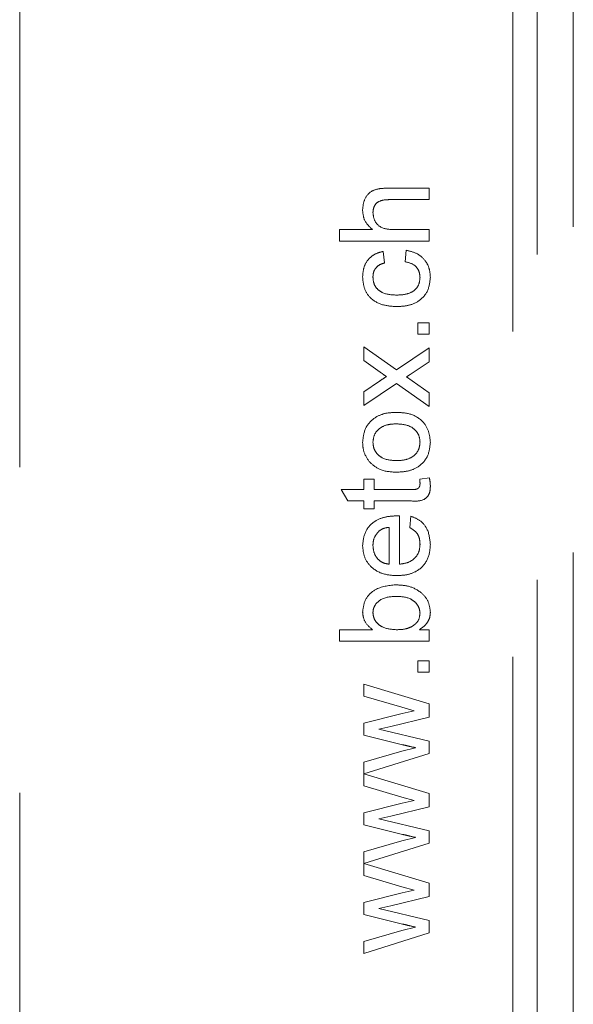
# Model space of a CAD drawing. Units: millimetres. Extents: x 0 to 594, y 0 to 420.
# Drawn here: x 158 to 159, y 127 to 129 of the extents above; entities that cross this region are included whole.
import ezdxf

# ---------------------------------------------------------------- set-up
doc = ezdxf.new("R2010")
doc.units = ezdxf.units.MM
doc.linetypes.add('HIDDEN', pattern=[1.905, 1.27, -0.635])

msp = doc.modelspace()

# ---------------------------------------------------------------- linework, layer by layer
at = {"color": 7, "linetype": 'HIDDEN', "lineweight": 18}
for p, q in [((159.23417, 167.86916), (159.23417, 124.44659)), ((159.11598, 124.48507), (159.11598, 167.83068)), ((159.16326, 167.8156), (159.16326, 124.44659)), ((158.15267, 126.12519), (158.15267, 166.17519)), ((158.87204, 128.57486), (158.95266, 128.57486)), ((158.95266, 128.57486), (158.95266, 128.55242)), ((158.95266, 128.55242), (158.87319, 128.55242)), ((158.77766, 128.47165), (158.77766, 128.49409)), ((158.77766, 128.49409), (158.84157, 128.49409)), ((158.88406, 128.49409), (158.95266, 128.49409)), ((158.95266, 128.49409), (158.95266, 128.47165)), ((158.95266, 128.47165), (158.77766, 128.47165)), ((158.86292, 128.45146), (158.86516, 128.42903)), ((158.90555, 128.43127), (158.90779, 128.45371)), ((158.93023, 128.28992), (158.93023, 128.31236)), ((158.93023, 128.31236), (158.95266, 128.31236)), ((158.95266, 128.31236), (158.95266, 128.28992)), ((158.95266, 128.28992), (158.93023, 128.28992)), ((158.82478, 128.26517), (158.88869, 128.22034)), ((158.82478, 128.23832), (158.82478, 128.26517)), ((158.88869, 128.22034), (158.95266, 128.263)), ((158.95266, 128.263), (158.95266, 128.23611)), ((158.85679, 128.21585), (158.82478, 128.23832)), ((158.95266, 128.23611), (158.91533, 128.21122)), ((158.91533, 128.21122), (158.90839, 128.20653)), ((158.82478, 128.17771), (158.85581, 128.19843)), ((158.88872, 128.19345), (158.82478, 128.15082)), ((158.95266, 128.14858), (158.88872, 128.19345)), ((158.90839, 128.20653), (158.95266, 128.17547)), ((158.82478, 128.15082), (158.82478, 128.17771)), ((158.95266, 128.17547), (158.95266, 128.14858)), ((158.82478, 128.00723), (158.84497, 128.00723)), ((158.82478, 127.98704), (158.82478, 128.00723)), ((158.84497, 128.00723), (158.84497, 127.98704)), ((158.93416, 128.00723), (158.95298, 128.00948)), ((158.78089, 127.98704), (158.82478, 127.98704)), ((158.79365, 127.9646), (158.78089, 127.98704)), ((158.84497, 127.98704), (158.91754, 127.98704)), ((158.82478, 127.9646), (158.79365, 127.9646)), ((158.82478, 127.9489), (158.82478, 127.9646)), ((158.91673, 127.9646), (158.84497, 127.9646)), ((158.84497, 127.9646), (158.84497, 127.9489)), ((158.84497, 127.9489), (158.82478, 127.9489)), ((158.89433, 127.93533), (158.89433, 127.84121)), ((158.91452, 127.91276), (158.91677, 127.93474)), ((158.87414, 127.84121), (158.87414, 127.913)), ((158.77766, 127.71332), (158.84206, 127.71332)), ((158.77766, 127.69089), (158.77766, 127.71332)), ((158.93349, 127.71332), (158.95266, 127.71332)), ((158.95266, 127.71332), (158.95266, 127.69089)), ((158.95266, 127.69089), (158.77766, 127.69089)), ((158.93023, 127.65274), (158.95266, 127.65274)), ((158.93023, 127.63031), (158.93023, 127.65274)), ((158.95266, 127.65274), (158.95266, 127.63031)), ((158.95266, 127.63031), (158.93023, 127.63031)), ((158.82478, 127.58333), (158.82478, 127.60675)), ((158.82478, 127.60675), (158.95266, 127.56886)), ((158.89913, 127.56181), (158.82478, 127.58333)), ((158.92339, 127.55515), (158.89913, 127.56181)), ((158.90001, 127.54982), (158.92339, 127.55515)), ((158.95266, 127.56886), (158.95266, 127.54277)), ((158.82478, 127.531), (158.90001, 127.54982)), ((158.95266, 127.54277), (158.8774, 127.52451)), ((158.82478, 127.50779), (158.82478, 127.531)), ((158.8774, 127.52451), (158.8543, 127.51925)), ((158.8543, 127.51925), (158.95266, 127.49569)), ((158.90043, 127.48886), (158.82478, 127.50779)), ((158.89931, 127.47648), (158.92606, 127.48293)), ((158.95266, 127.49569), (158.95266, 127.47168)), ((158.82478, 127.4551), (158.89931, 127.47648)), ((158.95266, 127.47168), (158.82478, 127.43225)), ((158.82478, 127.43225), (158.82478, 127.4551)), ((158.82478, 127.40833), (158.82478, 127.43175)), ((158.82478, 127.43175), (158.95266, 127.39386)), ((158.89913, 127.38681), (158.82478, 127.40833)), ((158.92339, 127.38015), (158.89913, 127.38681)), ((158.95266, 127.39386), (158.95266, 127.36777)), ((158.82478, 127.35599), (158.90001, 127.37482)), ((158.95266, 127.36777), (158.8774, 127.34951)), ((158.90001, 127.37482), (158.92339, 127.38015)), ((158.82478, 127.33279), (158.82478, 127.35599)), ((158.8774, 127.34951), (158.8543, 127.34425)), ((158.8543, 127.34425), (158.95266, 127.32069)), ((158.90043, 127.31386), (158.82478, 127.33279)), ((158.89931, 127.30148), (158.92606, 127.30793)), ((158.95266, 127.32069), (158.95266, 127.29668)), ((158.82478, 127.2801), (158.89931, 127.30148)), ((158.95266, 127.29668), (158.82478, 127.25725)), ((158.82478, 127.25725), (158.82478, 127.2801)), ((158.82478, 127.25675), (158.95266, 127.21886)), ((158.82478, 127.23333), (158.82478, 127.25675)), ((158.89913, 127.21181), (158.82478, 127.23333)), ((158.92339, 127.20515), (158.89913, 127.21181)), ((158.95266, 127.21886), (158.95266, 127.19277)), ((158.82478, 127.181), (158.90001, 127.19982)), ((158.95266, 127.19277), (158.8774, 127.17451)), ((158.90001, 127.19982), (158.92339, 127.20515)), ((158.82478, 127.15779), (158.82478, 127.181)), ((158.8774, 127.17451), (158.8543, 127.16925)), ((158.90043, 127.13886), (158.82478, 127.15779)), ((158.8543, 127.16925), (158.95266, 127.14569)), ((158.89931, 127.12648), (158.92606, 127.13293)), ((158.95266, 127.14569), (158.95266, 127.12168)), ((158.82478, 127.1051), (158.89931, 127.12648)), ((158.95266, 127.12168), (158.82478, 127.08175)), ((158.82478, 127.08175), (158.82478, 127.1051))]:
    msp.add_line(p, q, dxfattribs=at)
for points, knots in [([(158.82254, 128.5316), (158.82314, 128.53869), (158.82435, 128.55281), (158.83752, 128.56944), (158.85544, 128.57446), (158.86649, 128.57473), (158.87204, 128.57486)], [0, 0, 0, 0, 0.2803095, 0.5583337, 0.7785546, 1, 1, 1, 1]), ([(158.82254, 128.5316), (158.82314, 128.53869), (158.82435, 128.55281), (158.83752, 128.56944), (158.85544, 128.57446), (158.86649, 128.57473), (158.87204, 128.57486)], [0, 0, 0, 0, 0.2803095, 0.5583337, 0.7785546, 1, 1, 1, 1]), ([(158.87319, 128.55242), (158.86892, 128.55226), (158.86041, 128.55194), (158.8492, 128.54648), (158.84339, 128.53663), (158.84295, 128.52992), (158.84273, 128.52655)], [0, 0, 0, 0, 0.2812439, 0.5597435, 0.7793841, 1, 1, 1, 1]), ([(158.84157, 128.49409), (158.83553, 128.49991), (158.82472, 128.51031), (158.82321, 128.52509), (158.82254, 128.5316)], [0, 0, 0, 0, 0.5593504, 1, 1, 1, 1]), ([(158.84273, 128.52655), (158.84353, 128.52099), (158.84513, 128.50987), (158.86031, 128.49471), (158.87504, 128.49433), (158.88406, 128.49409)], [0, 0, 0, 0, 0.28018591, 0.55931976, 1, 1, 1, 1]), ([(158.82254, 128.40116), (158.82299, 128.4078), (158.8239, 128.42106), (158.83374, 128.43741), (158.84775, 128.4476), (158.85786, 128.45018), (158.86292, 128.45146)], [0, 0, 0, 0, 0.2802575, 0.5594227, 0.7795331, 1, 1, 1, 1]), ([(158.82254, 128.40116), (158.82299, 128.4078), (158.8239, 128.42106), (158.83374, 128.43741), (158.84775, 128.4476), (158.85786, 128.45018), (158.86292, 128.45146)], [0, 0, 0, 0, 0.2802575, 0.5594227, 0.7795331, 1, 1, 1, 1]), ([(158.90779, 128.45371), (158.91489, 128.45205), (158.92908, 128.44874), (158.94482, 128.43508), (158.95367, 128.4183), (158.9545, 128.4069), (158.95491, 128.40119)], [0, 0, 0, 0, 0.2801719, 0.5594984, 0.7796006, 1, 1, 1, 1]), ([(158.90779, 128.45371), (158.91489, 128.45205), (158.92908, 128.44874), (158.94482, 128.43508), (158.95367, 128.4183), (158.9545, 128.4069), (158.95491, 128.40119)], [0, 0, 0, 0, 0.2801719, 0.5594984, 0.7796006, 1, 1, 1, 1]), ([(158.86516, 128.42903), (158.8617, 128.4279), (158.85477, 128.42566), (158.84726, 128.41844), (158.84328, 128.40985), (158.84291, 128.40415), (158.84273, 128.4013)], [0, 0, 0, 0, 0.2802239, 0.5594847, 0.7796578, 1, 1, 1, 1]), ([(158.93472, 128.40042), (158.9343, 128.40481), (158.93347, 128.41357), (158.92363, 128.42695), (158.9124, 128.42963), (158.90555, 128.43127)], [0, 0, 0, 0, 0.2809011, 0.5608998, 1, 1, 1, 1]), ([(158.88921, 128.34377), (158.87992, 128.34434), (158.86139, 128.34548), (158.8375, 128.35812), (158.82466, 128.37927), (158.82324, 128.39386), (158.82254, 128.40116)], [0, 0, 0, 0, 0.2808695, 0.5596704, 0.7795302, 1, 1, 1, 1]), ([(158.88921, 128.34377), (158.87992, 128.34434), (158.86139, 128.34548), (158.8375, 128.35812), (158.82466, 128.37927), (158.82324, 128.39386), (158.82254, 128.40116)], [0, 0, 0, 0, 0.2808695, 0.5596704, 0.7795302, 1, 1, 1, 1]), ([(158.84273, 128.4013), (158.84306, 128.39721), (158.84373, 128.38903), (158.85026, 128.37827), (158.86476, 128.36737), (158.87878, 128.36669), (158.88862, 128.36621)], [0, 0, 0, 0, 0.1870726, 0.37389589, 0.56072787, 1, 1, 1, 1]), ([(158.84273, 128.4013), (158.84306, 128.39721), (158.84373, 128.38903), (158.85026, 128.37827), (158.86476, 128.36737), (158.87878, 128.36669), (158.88862, 128.36621)], [0, 0, 0, 0, 0.1870726, 0.37389589, 0.56072787, 1, 1, 1, 1]), ([(158.88862, 128.36621), (158.89469, 128.36643), (158.9068, 128.36687), (158.92302, 128.37326), (158.93324, 128.38604), (158.93423, 128.39563), (158.93472, 128.40042)], [0, 0, 0, 0, 0.2812765, 0.5605293, 0.7801043, 1, 1, 1, 1]), ([(158.88862, 128.36621), (158.89469, 128.36643), (158.9068, 128.36687), (158.92302, 128.37326), (158.93324, 128.38604), (158.93423, 128.39563), (158.93472, 128.40042)], [0, 0, 0, 0, 0.2812765, 0.5605293, 0.7801043, 1, 1, 1, 1]), ([(158.95491, 128.40119), (158.95394, 128.3919), (158.952, 128.37333), (158.93334, 128.35346), (158.91097, 128.34479), (158.89647, 128.34411), (158.88921, 128.34377)], [0, 0, 0, 0, 0.2795884, 0.5583525, 0.7788395, 1, 1, 1, 1]), ([(158.95491, 128.40119), (158.95394, 128.3919), (158.952, 128.37333), (158.93334, 128.35346), (158.91097, 128.34479), (158.89647, 128.34411), (158.88921, 128.34377)], [0, 0, 0, 0, 0.2795884, 0.5583525, 0.7788395, 1, 1, 1, 1]), ([(158.85581, 128.19843), (158.85827, 128.20008), (158.86266, 128.20304), (158.86708, 128.20597), (158.86902, 128.20726)], [0, 0, 0, 0, 0.5598785, 1, 1, 1, 1]), ([(158.86902, 128.20726), (158.86674, 128.20887), (158.86266, 128.21173), (158.85858, 128.21459), (158.85679, 128.21585)], [0, 0, 0, 0, 0.5599932, 1, 1, 1, 1]), ([(158.82254, 128.0791), (158.82354, 128.08829), (158.82555, 128.10667), (158.84351, 128.12666), (158.86535, 128.13622), (158.87973, 128.13698), (158.88693, 128.13736)], [0, 0, 0, 0, 0.2795778, 0.558638, 0.7790063, 1, 1, 1, 1]), ([(158.82254, 128.0791), (158.82354, 128.08829), (158.82555, 128.10667), (158.84351, 128.12666), (158.86535, 128.13622), (158.87973, 128.13698), (158.88693, 128.13736)], [0, 0, 0, 0, 0.2795778, 0.558638, 0.7790063, 1, 1, 1, 1]), ([(158.88693, 128.13736), (158.89647, 128.13705), (158.91546, 128.13642), (158.93941, 128.12275), (158.95267, 128.10143), (158.95416, 128.08654), (158.95491, 128.0791)], [0, 0, 0, 0, 0.2810258, 0.559505, 0.7796075, 1, 1, 1, 1]), ([(158.88693, 128.13736), (158.89647, 128.13705), (158.91546, 128.13642), (158.93941, 128.12275), (158.95267, 128.10143), (158.95416, 128.08654), (158.95491, 128.0791)], [0, 0, 0, 0, 0.2810258, 0.559505, 0.7796075, 1, 1, 1, 1]), ([(158.88799, 128.11492), (158.88189, 128.11465), (158.86975, 128.1141), (158.85421, 128.10624), (158.8443, 128.09345), (158.84325, 128.08388), (158.84273, 128.0791)], [0, 0, 0, 0, 0.2810749, 0.5602863, 0.7801791, 1, 1, 1, 1]), ([(158.88799, 128.11492), (158.88189, 128.11465), (158.86975, 128.1141), (158.85421, 128.10624), (158.8443, 128.09345), (158.84325, 128.08388), (158.84273, 128.0791)], [0, 0, 0, 0, 0.2810749, 0.5602863, 0.7801791, 1, 1, 1, 1]), ([(158.93472, 128.0791), (158.93435, 128.08325), (158.93361, 128.09155), (158.92667, 128.10225), (158.91219, 128.1135), (158.89796, 128.11434), (158.88799, 128.11492)], [0, 0, 0, 0, 0.1870354, 0.3739455, 0.5609918, 1, 1, 1, 1]), ([(158.93472, 128.0791), (158.93435, 128.08325), (158.93361, 128.09155), (158.92667, 128.10225), (158.91219, 128.1135), (158.89796, 128.11434), (158.88799, 128.11492)], [0, 0, 0, 0, 0.1870354, 0.3739455, 0.5609918, 1, 1, 1, 1]), ([(158.83659, 128.03994), (158.83199, 128.04657), (158.82376, 128.05844), (158.82291, 128.07278), (158.82254, 128.0791)], [0, 0, 0, 0, 0.55900655, 1, 1, 1, 1]), ([(158.84273, 128.0791), (158.84309, 128.07499), (158.84382, 128.06677), (158.85045, 128.05604), (158.86467, 128.0447), (158.87877, 128.04378), (158.88865, 128.04313)], [0, 0, 0, 0, 0.1871049, 0.3740237, 0.5610807, 1, 1, 1, 1]), ([(158.84273, 128.0791), (158.84309, 128.07499), (158.84382, 128.06677), (158.85045, 128.05604), (158.86467, 128.0447), (158.87877, 128.04378), (158.88865, 128.04313)], [0, 0, 0, 0, 0.1871049, 0.3740237, 0.5610807, 1, 1, 1, 1]), ([(158.88865, 128.04313), (158.89482, 128.0434), (158.90713, 128.04393), (158.9231, 128.05151), (158.93315, 128.06454), (158.93419, 128.07424), (158.93472, 128.0791)], [0, 0, 0, 0, 0.2811629, 0.5603665, 0.7801426, 1, 1, 1, 1]), ([(158.88865, 128.04313), (158.89482, 128.0434), (158.90713, 128.04393), (158.9231, 128.05151), (158.93315, 128.06454), (158.93419, 128.07424), (158.93472, 128.0791)], [0, 0, 0, 0, 0.2811629, 0.5603665, 0.7801426, 1, 1, 1, 1]), ([(158.95491, 128.0791), (158.95392, 128.06971), (158.95194, 128.05096), (158.93334, 128.03062), (158.91072, 128.02176), (158.89606, 128.02105), (158.88872, 128.02069)], [0, 0, 0, 0, 0.2796174, 0.5583981, 0.7788764, 1, 1, 1, 1]), ([(158.95491, 128.0791), (158.95392, 128.06971), (158.95194, 128.05096), (158.93334, 128.03062), (158.91072, 128.02176), (158.89606, 128.02105), (158.88872, 128.02069)], [0, 0, 0, 0, 0.2796174, 0.5583981, 0.7788764, 1, 1, 1, 1]), ([(158.88872, 128.02069), (158.87774, 128.0212), (158.85815, 128.0221), (158.84317, 128.0345), (158.83659, 128.03994)], [0, 0, 0, 0, 0.5609434, 1, 1, 1, 1]), ([(158.91754, 127.98704), (158.92175, 127.98675), (158.92702, 127.9864), (158.93212, 127.98988), (158.93445, 127.9933), (158.93461, 127.99638), (158.93472, 127.99843)], [0, 0, 0, 0, 0.49970068, 0.62535342, 0.75051256, 1, 1, 1, 1]), ([(158.93472, 127.99843), (158.93467, 128.00008), (158.93458, 128.00302), (158.93428, 128.00594), (158.93416, 128.00723)], [0, 0, 0, 0, 0.5599626, 1, 1, 1, 1]), ([(158.95298, 128.00948), (158.95356, 128.00655), (158.95461, 128.00133), (158.95482, 127.99601), (158.95491, 127.99367)], [0, 0, 0, 0, 0.5601334, 1, 1, 1, 1]), ([(158.95491, 127.99367), (158.95478, 127.99014), (158.95453, 127.9831), (158.95045, 127.97299), (158.93763, 127.9633), (158.92536, 127.96406), (158.91673, 127.9646)], [0, 0, 0, 0, 0.1874084, 0.373754, 0.5593985, 1, 1, 1, 1]), ([(158.82254, 127.87787), (158.82362, 127.88716), (158.82577, 127.90571), (158.8445, 127.92547), (158.86681, 127.93433), (158.88132, 127.93507), (158.88858, 127.93544)], [0, 0, 0, 0, 0.2793767, 0.55839, 0.7788635, 1, 1, 1, 1]), ([(158.82254, 127.87787), (158.82362, 127.88716), (158.82577, 127.90571), (158.8445, 127.92547), (158.86681, 127.93433), (158.88132, 127.93507), (158.88858, 127.93544)], [0, 0, 0, 0, 0.2793767, 0.55839, 0.7788635, 1, 1, 1, 1]), ([(158.88858, 127.93544), (158.88966, 127.93542), (158.89157, 127.9354), (158.89349, 127.93535), (158.89433, 127.93533)], [0, 0, 0, 0, 0.5598459, 1, 1, 1, 1]), ([(158.91677, 127.93474), (158.92314, 127.93222), (158.93587, 127.92719), (158.95215, 127.90757), (158.95386, 127.88987), (158.95491, 127.87907)], [0, 0, 0, 0, 0.2806128, 0.5608733, 1, 1, 1, 1]), ([(158.91677, 127.93474), (158.92314, 127.93222), (158.93587, 127.92719), (158.95215, 127.90757), (158.95386, 127.88987), (158.95491, 127.87907)], [0, 0, 0, 0, 0.2806128, 0.5608733, 1, 1, 1, 1]), ([(158.85345, 127.90476), (158.84993, 127.9003), (158.84363, 127.89231), (158.843, 127.88222), (158.84273, 127.87777)], [0, 0, 0, 0, 0.5585539, 1, 1, 1, 1]), ([(158.87414, 127.913), (158.86987, 127.91241), (158.86226, 127.91136), (158.85614, 127.90678), (158.85345, 127.90476)], [0, 0, 0, 0, 0.5605853, 1, 1, 1, 1]), ([(158.93472, 127.87942), (158.93449, 127.88328), (158.93405, 127.891), (158.92847, 127.90421), (158.91981, 127.90952), (158.91452, 127.91276)], [0, 0, 0, 0, 0.2812843, 0.5619502, 1, 1, 1, 1]), ([(158.88981, 127.81877), (158.88032, 127.81933), (158.8614, 127.82045), (158.83803, 127.83456), (158.82443, 127.85555), (158.82317, 127.87043), (158.82254, 127.87787)], [0, 0, 0, 0, 0.2807477, 0.559792, 0.7796775, 1, 1, 1, 1]), ([(158.88981, 127.81877), (158.88032, 127.81933), (158.8614, 127.82045), (158.83803, 127.83456), (158.82443, 127.85555), (158.82317, 127.87043), (158.82254, 127.87787)], [0, 0, 0, 0, 0.2807477, 0.559792, 0.7796775, 1, 1, 1, 1]), ([(158.84273, 127.87777), (158.84315, 127.87276), (158.84399, 127.86275), (158.85176, 127.85069), (158.86243, 127.84302), (158.87023, 127.84181), (158.87414, 127.84121)], [0, 0, 0, 0, 0.2801893, 0.5597399, 0.7796725, 1, 1, 1, 1]), ([(158.95491, 127.87907), (158.95406, 127.86961), (158.95235, 127.85073), (158.93449, 127.82961), (158.91196, 127.81993), (158.8972, 127.81916), (158.88981, 127.81877)], [0, 0, 0, 0, 0.2799335, 0.5586313, 0.778954, 1, 1, 1, 1]), ([(158.95491, 127.87907), (158.95406, 127.86961), (158.95235, 127.85073), (158.93449, 127.82961), (158.91196, 127.81993), (158.8972, 127.81916), (158.88981, 127.81877)], [0, 0, 0, 0, 0.2799335, 0.5586313, 0.778954, 1, 1, 1, 1]), ([(158.89433, 127.84121), (158.90013, 127.8419), (158.91169, 127.84328), (158.92555, 127.85266), (158.93356, 127.86571), (158.93433, 127.87484), (158.93472, 127.87942)], [0, 0, 0, 0, 0.280634, 0.5596953, 0.7796555, 1, 1, 1, 1]), ([(158.89433, 127.84121), (158.90013, 127.8419), (158.91169, 127.84328), (158.92555, 127.85266), (158.93356, 127.86571), (158.93433, 127.87484), (158.93472, 127.87942)], [0, 0, 0, 0, 0.280634, 0.5596953, 0.7796555, 1, 1, 1, 1]), ([(158.82254, 127.74768), (158.82371, 127.75647), (158.82604, 127.77402), (158.85037, 127.79691), (158.87299, 127.79933), (158.88683, 127.80082)], [0, 0, 0, 0, 0.2803073, 0.5598352, 1, 1, 1, 1]), ([(158.82254, 127.74768), (158.82371, 127.75647), (158.82604, 127.77402), (158.85037, 127.79691), (158.87299, 127.79933), (158.88683, 127.80082)], [0, 0, 0, 0, 0.2803073, 0.5598352, 1, 1, 1, 1]), ([(158.88683, 127.80082), (158.89591, 127.80035), (158.91401, 127.79943), (158.9369, 127.78747), (158.95223, 127.76893), (158.95401, 127.75469), (158.95491, 127.74757)], [0, 0, 0, 0, 0.28095152, 0.56035477, 0.780386, 1, 1, 1, 1]), ([(158.88683, 127.80082), (158.89591, 127.80035), (158.91401, 127.79943), (158.9369, 127.78747), (158.95223, 127.76893), (158.95401, 127.75469), (158.95491, 127.74757)], [0, 0, 0, 0, 0.28095152, 0.56035477, 0.780386, 1, 1, 1, 1]), ([(158.88862, 127.77839), (158.87785, 127.77779), (158.86168, 127.77688), (158.8478, 127.76376), (158.84331, 127.75418), (158.84292, 127.74893), (158.84273, 127.74631)], [0, 0, 0, 0, 0.4987702, 0.7486676, 0.8743102, 1, 1, 1, 1]), ([(158.93472, 127.7454), (158.93424, 127.74935), (158.93328, 127.75727), (158.92586, 127.76696), (158.91165, 127.77702), (158.89811, 127.77782), (158.88862, 127.77839)], [0, 0, 0, 0, 0.1865789, 0.3734683, 0.5606615, 1, 1, 1, 1]), ([(158.93472, 127.7454), (158.93424, 127.74935), (158.93328, 127.75727), (158.92586, 127.76696), (158.91165, 127.77702), (158.89811, 127.77782), (158.88862, 127.77839)], [0, 0, 0, 0, 0.1865789, 0.3734683, 0.5606615, 1, 1, 1, 1]), ([(158.84206, 127.71332), (158.83594, 127.71842), (158.82501, 127.72754), (158.82329, 127.74152), (158.82254, 127.74768)], [0, 0, 0, 0, 0.5596969, 1, 1, 1, 1]), ([(158.84273, 127.74631), (158.84318, 127.74241), (158.84409, 127.73461), (158.85134, 127.72504), (158.86514, 127.71488), (158.87846, 127.71396), (158.88781, 127.71332)], [0, 0, 0, 0, 0.1866477, 0.3736729, 0.5608664, 1, 1, 1, 1]), ([(158.84273, 127.74631), (158.84318, 127.74241), (158.84409, 127.73461), (158.85134, 127.72504), (158.86514, 127.71488), (158.87846, 127.71396), (158.88781, 127.71332)], [0, 0, 0, 0, 0.1866477, 0.3736729, 0.5608664, 1, 1, 1, 1]), ([(158.95491, 127.74757), (158.95459, 127.7436), (158.95397, 127.73567), (158.94709, 127.72278), (158.93865, 127.71691), (158.93349, 127.71332)], [0, 0, 0, 0, 0.280396, 0.5605477, 1, 1, 1, 1]), ([(158.91901, 127.71925), (158.92394, 127.72301), (158.93275, 127.72974), (158.93412, 127.74061), (158.93472, 127.7454)], [0, 0, 0, 0, 0.55956642, 1, 1, 1, 1]), ([(158.88781, 127.71332), (158.89387, 127.71335), (158.90467, 127.71339), (158.91464, 127.71746), (158.91901, 127.71925)], [0, 0, 0, 0, 0.5610781, 1, 1, 1, 1]), ([(158.92606, 127.48293), (158.92127, 127.48404), (158.91273, 127.48601), (158.90419, 127.48799), (158.90043, 127.48886)], [0, 0, 0, 0, 0.5599933, 1, 1, 1, 1]), ([(158.92606, 127.30793), (158.92127, 127.30904), (158.91273, 127.31101), (158.90419, 127.31299), (158.90043, 127.31386)], [0, 0, 0, 0, 0.5599933, 1, 1, 1, 1]), ([(158.92606, 127.13293), (158.92127, 127.13404), (158.91273, 127.13601), (158.90419, 127.13799), (158.90043, 127.13886)], [0, 0, 0, 0, 0.5599933, 1, 1, 1, 1])]:
    msp.add_open_spline(points, degree=3, knots=knots, dxfattribs=at)

doc.saveas('drawing.dxf')
